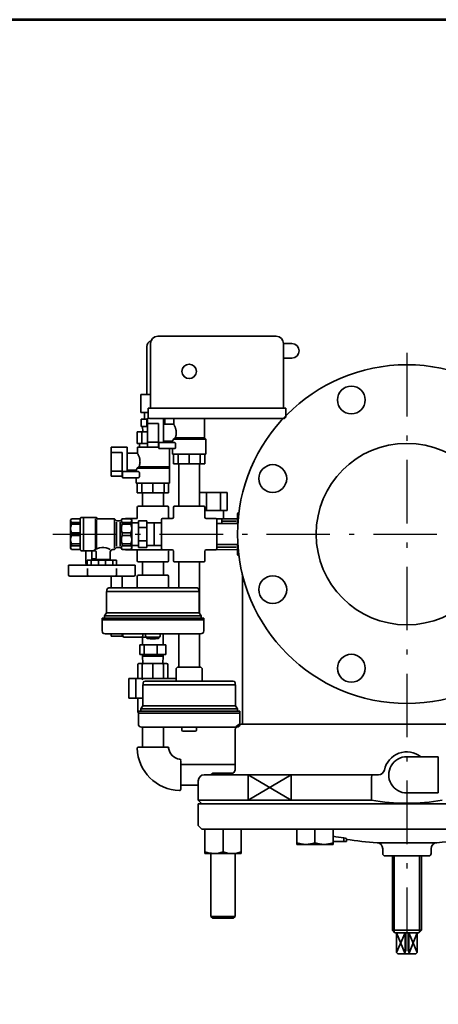
# Model space of a CAD drawing. Units: millimetres. Extents: x 0 to 2730, y 0 to 1911.
# Drawn here: x 1050 to 1396, y 1097 to 1911 of the extents above; entities that cross this region are included whole.
import ezdxf

# ---------------------------------------------------------------- set-up
doc = ezdxf.new("R2010")
doc.units = ezdxf.units.MM
doc.header["$LTSCALE"] = 1.75
doc.linetypes.add('DASHDOT', pattern=[50.5, 30, -9, 2.5, -9])
for name, color, linetype, lineweight in [('12', 5, 'Continuous', 53), ('3', 1, 'DASHDOT', 25), ('9', 7, 'Continuous', 35)]:
    doc.layers.add(name, color=color, linetype=linetype, lineweight=lineweight)

msp = doc.modelspace()

# ---------------------------------------------------------------- linework, layer by layer
at = {"layer": '12', "color": 5, "linetype": 'Continuous', "lineweight": 53}
msp.add_lwpolyline([(0, 0), (2730, 0), (2730, 1911), (0, 1911), (0, 0)], dxfattribs=at)
at = {"layer": '3', "color": 1, "linetype": 'DASHDOT', "lineweight": 25}
for p, q in [((1369.92, 1635.48), (1369.92, 1130.02)), ((1077.08, 1485.75), (1693.83, 1485.75))]:
    msp.add_line(p, q, dxfattribs=at)
at = {"layer": '9', "color": 7, "linetype": 'Continuous', "lineweight": 35}
for p, q in [((1163.92, 1649.25), (1261.92, 1649.25)), ((1154.92, 1640.75), (1154.92, 1601.25)), ((1157.92, 1589.75), (1157.92, 1643.25)), ((1274.92, 1643.25), (1267.92, 1643.25)), ((1267.92, 1589.75), (1267.92, 1643.25)), ((1267.92, 1631.25), (1274.92, 1631.25)), ((1149.92, 1601.25), (1157.92, 1601.25)), ((1149.92, 1586.25), (1149.92, 1601.25)), ((1155.92, 1589.75), (1269.92, 1589.75)), ((1155.92, 1583.25), (1155.92, 1589.75)), ((1269.92, 1583.25), (1269.92, 1589.75)), ((1149.92, 1586.25), (1155.92, 1586.25)), ((1150.11, 1580.75), (1150.11, 1574.75)), ((1150.11, 1580.75), (1155.42, 1580.75)), ((1152.92, 1586.25), (1152.92, 1580.75)), ((1155.02, 1580.75), (1155.02, 1574.75)), ((1156.87, 1581.55), (1155.42, 1581.55)), ((1155.42, 1557.55), (1155.42, 1581.55)), ((1157.92, 1581.25), (1267.92, 1581.25)), ((1168.62, 1581.25), (1168.62, 1561.55)), ((1168.62, 1580.75), (1169.74, 1580.75)), ((1169.74, 1580.75), (1169.74, 1576.55)), ((1177.17, 1581.25), (1177.17, 1576.53)), ((1202.67, 1565.25), (1202.67, 1581.25)), ((1150.11, 1574.75), (1155.02, 1574.75)), ((1151.42, 1574.75), (1151.55, 1570.25)), ((1155.42, 1577.32), (1164.42, 1577.32)), ((1164.42, 1561.79), (1164.42, 1577.32)), ((1177.18, 1576.55), (1168.62, 1576.55)), ((1146.93, 1570.25), (1146.93, 1560.75)), ((1146.93, 1570.25), (1155.42, 1570.25)), ((1150.74, 1570.25), (1150.74, 1560.75)), ((1178.43, 1565.25), (1176.96, 1564.25)), ((1203.67, 1564.25), (1176.96, 1564.25)), ((1202.67, 1565.25), (1178.43, 1565.25)), ((1203.67, 1564.25), (1202.67, 1565.25)), ((1203.67, 1551.75), (1203.67, 1564.25)), ((1138.62, 1557.55), (1125.42, 1557.55)), ((1125.42, 1533.55), (1125.42, 1557.55)), ((1138.62, 1557.55), (1138.62, 1537.55)), ((1146.93, 1560.75), (1155.42, 1560.75)), ((1147.17, 1557.75), (1147.17, 1552.53)), ((1155.42, 1557.75), (1147.17, 1557.75)), ((1148.92, 1560.75), (1148.92, 1557.75)), ((1155.42, 1561.79), (1164.42, 1561.79)), ((1155.42, 1557.55), (1164.42, 1557.55)), ((1168.62, 1561.55), (1164.42, 1561.55)), ((1164.42, 1557.55), (1164.42, 1561.55)), ((1164.42, 1560.55), (1164.92, 1560.55)), ((1164.92, 1557.75), (1164.42, 1557.75)), ((1178.09, 1561.4), (1164.92, 1561.4)), ((1164.92, 1556.4), (1164.92, 1561.4)), ((1178.09, 1556.4), (1164.92, 1556.4)), ((1168.62, 1562.55), (1176.2, 1562.55)), ((1173.67, 1561.4), (1173.67, 1562.55)), ((1173.67, 1527.75), (1173.67, 1556.4)), ((1176.17, 1562.6), (1176.17, 1561.4)), ((1176.17, 1556.4), (1176.17, 1551.75)), ((1178.74, 1557.4), (1178.74, 1560.4)), ((1125.42, 1553.32), (1134.42, 1553.32)), ((1134.42, 1537.79), (1134.42, 1553.32)), ((1147.18, 1552.55), (1138.62, 1552.55)), ((1176.17, 1551.75), (1203.67, 1551.75)), ((1176.93, 1543.75), (1176.93, 1551.75)), ((1180.74, 1543.75), (1180.74, 1551.75)), ((1189.92, 1543.75), (1189.92, 1551.75)), ((1199.11, 1543.75), (1199.11, 1551.75)), ((1202.91, 1543.75), (1202.91, 1551.75)), ((1138.62, 1538.55), (1146.2, 1538.55)), ((1146.17, 1538.6), (1146.17, 1537.4)), ((1148.43, 1541.25), (1146.96, 1540.25)), ((1173.67, 1540.25), (1146.96, 1540.25)), ((1173.67, 1541.25), (1148.43, 1541.25)), ((1202.91, 1543.75), (1176.93, 1543.75)), ((1181.27, 1543.75), (1181.27, 1508.75)), ((1198.57, 1508.75), (1198.57, 1543.75)), ((1125.42, 1537.79), (1134.42, 1537.79)), ((1125.42, 1533.55), (1134.42, 1533.55)), ((1138.62, 1537.55), (1134.42, 1537.55)), ((1134.42, 1533.55), (1134.42, 1537.55)), ((1134.42, 1536.55), (1134.92, 1536.55)), ((1148.09, 1537.4), (1134.92, 1537.4)), ((1134.92, 1532.4), (1134.92, 1537.4)), ((1148.09, 1532.4), (1134.92, 1532.4)), ((1146.17, 1532.4), (1146.17, 1527.75)), ((1148.74, 1533.4), (1148.74, 1536.4)), ((1146.17, 1527.75), (1173.67, 1527.75)), ((1146.93, 1519.75), (1146.93, 1527.75)), ((1150.74, 1519.75), (1150.74, 1527.75)), ((1159.92, 1519.75), (1159.92, 1527.75)), ((1169.11, 1519.75), (1169.11, 1527.75)), ((1172.91, 1519.75), (1172.91, 1527.75)), ((1172.91, 1519.75), (1146.93, 1519.75)), ((1151.27, 1519.75), (1151.27, 1508.75)), ((1168.57, 1508.75), (1168.57, 1519.75)), ((1221.47, 1520.25), (1198.57, 1520.25)), ((1204.15, 1505.25), (1204.15, 1520.25)), ((1215.7, 1505.25), (1215.7, 1520.25)), ((1221.47, 1505.25), (1221.47, 1520.25)), ((1146.92, 1507.75), (1146.92, 1498.75)), ((1171.92, 1508.75), (1147.92, 1508.75)), ((1172.92, 1499.75), (1172.92, 1507.75)), ((1176.92, 1507.75), (1176.92, 1499.75)), ((1177.92, 1508.75), (1201.92, 1508.75)), ((1202.92, 1499.75), (1202.92, 1507.75)), ((1091.92, 1497.25), (1092.56, 1498.35)), ((1099.11, 1498.35), (1092.56, 1498.35)), ((1099.92, 1472.75), (1099.92, 1498.77)), ((1112.69, 1499.5), (1100.92, 1499.5)), ((1102.42, 1472), (1102.42, 1499.5)), ((1112.42, 1473.64), (1112.42, 1498.5)), ((1127.34, 1498.5), (1114.16, 1498.5)), ((1129.63, 1497.05), (1128.76, 1497.92)), ((1133.22, 1497.05), (1134.52, 1498.35)), ((1134.52, 1498.35), (1141.79, 1498.35)), ((1146.92, 1498.75), (1137.92, 1498.75)), ((1142.42, 1497.25), (1141.79, 1498.35)), ((1166.92, 1473.75), (1166.92, 1497.75)), ((1175.92, 1498.75), (1167.92, 1498.75)), ((1221.47, 1505.25), (1202.92, 1505.25)), ((1211.92, 1498.75), (1203.92, 1498.75)), ((1217.42, 1498.25), (1212.79, 1498.25)), ((1212.92, 1497.75), (1212.92, 1473.75)), ((1216.92, 1494.4), (1216.92, 1498.25)), ((1217.42, 1498.25), (1218.42, 1499.25)), ((1229.92, 1498.41), (1217.44, 1498.27)), ((1218.42, 1499.25), (1218.42, 1505.25)), ((1229.92, 1494.4), (1229.92, 1501.75)), ((1091.92, 1497.25), (1091.92, 1474.25)), ((1092.56, 1495.37), (1092.56, 1493.89)), ((1098.92, 1495.37), (1092.56, 1495.37)), ((1098.92, 1493.89), (1092.56, 1493.89)), ((1113.42, 1473.86), (1113.42, 1497.64)), ((1128.17, 1497.5), (1128.17, 1474)), ((1129.92, 1475.75), (1129.92, 1495.75)), ((1132.51, 1496.75), (1130.34, 1496.75)), ((1132.92, 1475.75), (1132.92, 1495.75)), ((1134.52, 1495.37), (1134.52, 1493.89)), ((1134.52, 1495.37), (1141.79, 1495.37)), ((1134.52, 1493.89), (1141.79, 1493.89)), ((1141.79, 1495.37), (1141.79, 1493.89)), ((1142.42, 1497.25), (1142.42, 1474.25)), ((1147.92, 1495.05), (1142.42, 1495.05)), ((1154.92, 1496.75), (1147.92, 1496.75)), ((1147.92, 1496.75), (1147.92, 1474.75)), ((1147.92, 1491.24), (1154.92, 1491.24)), ((1154.92, 1496.75), (1154.92, 1474.75)), ((1166.92, 1495.05), (1154.92, 1495.05)), ((1160.92, 1495.05), (1160.92, 1476.45)), ((1230.19, 1494.4), (1212.92, 1494.4)), ((1228.9, 1496.5), (1216.92, 1496.5)), ((1098.92, 1486.8), (1092.56, 1486.8)), ((1092.56, 1486.8), (1092.56, 1484.71)), ((1098.92, 1484.71), (1092.56, 1484.71)), ((1134.52, 1486.8), (1141.79, 1486.8)), ((1134.52, 1484.71), (1134.52, 1486.8)), ((1134.52, 1484.71), (1141.79, 1484.71)), ((1141.79, 1486.8), (1141.79, 1484.71)), ((1091.92, 1474.25), (1092.56, 1473.15)), ((1092.56, 1476.14), (1092.56, 1477.61)), ((1098.92, 1477.61), (1092.56, 1477.61)), ((1098.92, 1476.14), (1092.56, 1476.14)), ((1129.63, 1474.46), (1128.76, 1473.59)), ((1132.51, 1474.75), (1130.34, 1474.75)), ((1133.22, 1474.46), (1134.52, 1473.15)), ((1134.52, 1476.14), (1134.52, 1477.61)), ((1134.52, 1477.61), (1141.79, 1477.61)), ((1134.52, 1476.14), (1141.79, 1476.14)), ((1141.79, 1476.14), (1141.79, 1477.61)), ((1142.42, 1474.25), (1141.79, 1473.15)), ((1147.92, 1476.45), (1142.42, 1476.45)), ((1147.92, 1480.27), (1154.92, 1480.27)), ((1154.92, 1474.75), (1147.92, 1474.75)), ((1166.92, 1476.45), (1154.92, 1476.45)), ((1212.92, 1477.1), (1230.19, 1477.1)), ((1212.92, 1475), (1228.65, 1475)), ((1229.92, 1469.75), (1229.92, 1477.1)), ((1099.11, 1473.15), (1092.56, 1473.15)), ((1110.32, 1472), (1100.92, 1472)), ((1104.57, 1472), (1104.57, 1461.75)), ((1109.57, 1472), (1109.57, 1464.25)), ((1112.44, 1465.25), (1109.57, 1465.25)), ((1110.72, 1465.25), (1110.72, 1464.25)), ((1111.07, 1471.8), (1112.44, 1471.8)), ((1112.44, 1465.25), (1112.94, 1465.75)), ((1112.94, 1465.75), (1112.94, 1471.3)), ((1124.72, 1471), (1124.72, 1464.25)), ((1127.34, 1473), (1126.72, 1473)), ((1134.52, 1473.15), (1141.79, 1473.15)), ((1137.92, 1472.75), (1175.92, 1472.75)), ((1146.92, 1472.75), (1146.92, 1463.75)), ((1172.92, 1463.75), (1172.92, 1471.75)), ((1176.92, 1471.75), (1176.92, 1463.75)), ((1202.92, 1463.75), (1202.92, 1471.75)), ((1203.92, 1472.75), (1211.92, 1472.75)), ((1207.24, 1472.66), (1229.92, 1472.91)), ((1090.22, 1452.05), (1090.22, 1460.05)), ((1090.22, 1460.05), (1145.22, 1460.05)), ((1105.57, 1460.75), (1105.57, 1464.25)), ((1129.72, 1464.25), (1105.57, 1464.25)), ((1105.57, 1460.75), (1105.72, 1460.75)), ((1105.72, 1460.75), (1105.72, 1460.05)), ((1105.72, 1457.42), (1105.72, 1452.05)), ((1108.78, 1464.25), (1108.78, 1460.05)), ((1124.72, 1464.75), (1110.72, 1464.75)), ((1114.85, 1460.05), (1114.85, 1464.25)), ((1120.6, 1460.05), (1120.6, 1464.25)), ((1126.67, 1464.25), (1126.67, 1460.05)), ((1129.72, 1464.25), (1129.72, 1460.05)), ((1129.72, 1457.42), (1129.72, 1452.05)), ((1145.22, 1452.05), (1145.22, 1460.05)), ((1171.92, 1462.75), (1147.92, 1462.75)), ((1151.27, 1462.75), (1151.27, 1451.75)), ((1168.57, 1451.75), (1168.57, 1462.75)), ((1177.92, 1462.75), (1201.92, 1462.75)), ((1181.27, 1462.75), (1181.27, 1441.26)), ((1198.57, 1420.19), (1198.57, 1462.75)), ((1091.22, 1451.05), (1144.22, 1451.05)), ((1125.42, 1441.26), (1125.42, 1451.05)), ((1134.42, 1441.26), (1134.42, 1451.05)), ((1146.92, 1450.75), (1146.92, 1441.26)), ((1147.92, 1451.75), (1171.92, 1451.75)), ((1172.92, 1441.26), (1172.92, 1450.75)), ((1233.92, 1450.2), (1233.92, 1328.75)), ((1233.93, 1450.19), (1233.92, 1450.2)), ((1123.42, 1441.26), (1196.42, 1441.26)), ((1198.17, 1438.26), (1121.67, 1438.26)), ((1121.67, 1420.76), (1121.67, 1438.26)), ((1121.92, 1438.26), (1121.92, 1439.76)), ((1197.92, 1438.26), (1197.92, 1439.76)), ((1198.17, 1438.26), (1198.17, 1420.76)), ((1121.67, 1420.76), (1119.92, 1418.26)), ((1119.92, 1416.26), (1119.92, 1418.26)), ((1119.92, 1418.26), (1199.92, 1418.26)), ((1198.17, 1420.76), (1121.67, 1420.76)), ((1198.17, 1420.76), (1199.92, 1418.26)), ((1199.92, 1418.26), (1199.92, 1416.26)), ((1117.92, 1416.26), (1117.92, 1405.76)), ((1201.92, 1416.26), (1117.92, 1416.26)), ((1117.92, 1414.76), (1201.92, 1414.76)), ((1201.92, 1405.76), (1201.92, 1416.26)), ((1120.42, 1403.26), (1199.42, 1403.26)), ((1125.42, 1401.25), (1125.42, 1403.26)), ((1125.42, 1401.25), (1134.42, 1401.25)), ((1134.42, 1401.25), (1134.42, 1403.26)), ((1135.1, 1403.26), (1135.16, 1401.63)), ((1164.92, 1400.66), (1136.15, 1400.66)), ((1151.53, 1403.26), (1151.42, 1399.75)), ((1153.9, 1403.26), (1153.92, 1401.66)), ((1154.92, 1400.66), (1154.92, 1400.01)), ((1164.92, 1400.66), (1164.92, 1400.01)), ((1165.95, 1403.26), (1165.92, 1401.66)), ((1168.42, 1399.75), (1168.32, 1403.26)), ((1181.27, 1403.26), (1181.27, 1375.75)), ((1198.57, 1375.75), (1198.57, 1403.26)), ((1149.14, 1386.25), (1149.14, 1394.25)), ((1170.71, 1394.25), (1149.14, 1394.25)), ((1151.42, 1399.75), (1151.42, 1394.25)), ((1152.8, 1386.25), (1152.8, 1394.25)), ((1163.58, 1386.25), (1163.58, 1394.25)), ((1168.42, 1394.25), (1168.42, 1399.75)), ((1170.71, 1386.25), (1170.71, 1394.25)), ((1170.71, 1386.25), (1149.14, 1386.25)), ((1151.42, 1386.25), (1151.42, 1384.75)), ((1168.42, 1384.75), (1151.42, 1384.75)), ((1151.42, 1384.75), (1151.6, 1378.75)), ((1168.25, 1378.75), (1168.42, 1384.75)), ((1168.42, 1384.75), (1168.42, 1386.25)), ((1147.48, 1366.25), (1147.48, 1377.75)), ((1148.56, 1378.75), (1171.29, 1378.75)), ((1151.12, 1366.25), (1151.12, 1377.75)), ((1159.92, 1366.25), (1159.92, 1378.75)), ((1168.72, 1366.25), (1168.72, 1377.75)), ((1172.37, 1366.25), (1172.37, 1377.75)), ((1180.17, 1375.75), (1179.17, 1374.75)), ((1180.17, 1375.75), (1199.67, 1375.75)), ((1200.67, 1374.75), (1199.67, 1375.75)), ((1179.17, 1374.75), (1179.17, 1364.26)), ((1200.67, 1364.26), (1200.67, 1374.75)), ((1139.9, 1350.25), (1139.9, 1366.25)), ((1179.17, 1366.25), (1139.9, 1366.25)), ((1145.76, 1350.25), (1145.76, 1366.25)), ((1228.17, 1361.26), (1151.67, 1361.26)), ((1151.67, 1343.76), (1151.67, 1361.26)), ((1151.92, 1361.26), (1151.92, 1362.76)), ((1153.42, 1364.26), (1226.42, 1364.26)), ((1227.92, 1361.26), (1227.92, 1362.76)), ((1228.17, 1361.26), (1228.17, 1343.76)), ((1151.67, 1350.25), (1139.9, 1350.25)), ((1147.48, 1338.75), (1147.48, 1350.25)), ((1151.67, 1343.76), (1149.92, 1341.26)), ((1228.17, 1343.76), (1151.67, 1343.76)), ((1228.17, 1343.76), (1229.92, 1341.26)), ((1231.92, 1339.26), (1147.92, 1339.26)), ((1147.92, 1339.26), (1147.92, 1328.76)), ((1147.92, 1337.76), (1231.92, 1337.76)), ((1149.92, 1341.26), (1229.92, 1341.26)), ((1149.92, 1339.26), (1149.92, 1341.26)), ((1229.92, 1341.26), (1229.92, 1339.26)), ((1231.92, 1328.76), (1231.92, 1339.26)), ((1232.92, 1328.75), (1506.92, 1328.75)), ((1150.42, 1326.26), (1229.42, 1326.26)), ((1151.27, 1326.26), (1151.27, 1309.75)), ((1168.57, 1309.75), (1168.57, 1326.26)), ((1183.8, 1326.26), (1183.89, 1323.72)), ((1183.9, 1326.26), (1183.92, 1324.66)), ((1194.96, 1322.75), (1184.89, 1322.75)), ((1195.95, 1326.26), (1195.92, 1324.66)), ((1195.96, 1323.72), (1196.05, 1326.26)), ((1227.92, 1323.75), (1227.92, 1291.75)), ((1148.09, 1309.75), (1171.97, 1309.75)), ((1182.92, 1298.64), (1182.92, 1274.77)), ((1227.92, 1295.4), (1182.92, 1295.4)), ((1395.92, 1301.75), (1369.94, 1301.75)), ((1202.42, 1286.75), (1346.45, 1286.75)), ((1209.42, 1288.25), (1207.92, 1286.75)), ((1209.42, 1288.25), (1226.42, 1288.25)), ((1274.2, 1286.75), (1238.75, 1265.75)), ((1238.75, 1286.75), (1274.2, 1265.75)), ((1238.75, 1286.75), (1238.75, 1265.75)), ((1274.2, 1286.75), (1274.2, 1265.75)), ((1182.92, 1278.1), (1197.42, 1278.1)), ((1197.42, 1281.75), (1197.42, 1265.75)), ((1340.66, 1265.75), (1340.66, 1281.75)), ((1369.94, 1271.75), (1395.91, 1271.75)), ((1197.42, 1265.75), (1340.66, 1265.75)), ((1197.42, 1265.75), (1200.42, 1262.75)), ((1197.42, 1262.75), (1197.42, 1244.75)), ((1197.42, 1262.75), (1542.42, 1262.75)), ((1197.42, 1244.75), (1200.42, 1241.75)), ((1539.42, 1241.75), (1200.42, 1241.75)), ((1202.92, 1241.75), (1202.92, 1221.75)), ((1217.92, 1223.09), (1217.92, 1241.75)), ((1232.92, 1221.75), (1232.92, 1241.75)), ((1278.92, 1229.25), (1278.92, 1241.75)), ((1293.92, 1230.59), (1293.92, 1241.75)), ((1308.92, 1241.75), (1308.92, 1229.25)), ((1278.92, 1229.25), (1308.92, 1229.25)), ((1319.92, 1231.75), (1308.92, 1231.75)), ((1317.92, 1234.54), (1317.92, 1231.75)), ((1319.92, 1234.11), (1319.92, 1231.75)), ((1394.57, 1230.62), (1345.28, 1230.62)), ((1202.92, 1221.75), (1232.92, 1221.75)), ((1207.92, 1221.75), (1207.92, 1169.75)), ((1227.92, 1169.75), (1227.92, 1221.75)), ((1349.92, 1225.63), (1349.92, 1221.75)), ((1389.92, 1221.75), (1389.92, 1225.63)), ((1387.92, 1219.75), (1351.92, 1219.75)), ((1357.92, 1158.25), (1357.92, 1219.75)), ((1359.42, 1219.75), (1359.42, 1156.75)), ((1380.42, 1219.75), (1380.42, 1156.75)), ((1381.92, 1158.25), (1381.92, 1219.75)), ((1207.92, 1169.75), (1227.92, 1169.75)), ((1207.92, 1169.75), (1209.42, 1168.25)), ((1226.42, 1168.25), (1209.42, 1168.25)), ((1226.42, 1168.25), (1227.92, 1169.75)), ((1357.92, 1158.25), (1359.92, 1156.25)), ((1381.92, 1158.25), (1357.92, 1158.25)), ((1359.92, 1156.25), (1379.92, 1156.25)), ((1361.42, 1139.75), (1368.38, 1156.25)), ((1361.42, 1139.75), (1361.42, 1156.15)), ((1368.4, 1138.75), (1361.42, 1156.15)), ((1371.45, 1138.75), (1378.42, 1156.15)), ((1378.42, 1139.75), (1371.46, 1156.25)), ((1378.42, 1139.75), (1378.42, 1156.15)), ((1381.92, 1158.25), (1379.92, 1156.25)), ((1368.38, 1139.75), (1368.38, 1155.63)), ((1371.46, 1139.75), (1371.46, 1155.63)), ((1362.42, 1138.75), (1361.42, 1139.75)), ((1377.42, 1138.75), (1378.42, 1139.75)), ((1362.42, 1138.75), (1377.42, 1138.75)), ((1363.03, 1138.75), (1363.03, 1138.75)), ((1377.03, 1138.75), (1377.03, 1138.75))]:
    msp.add_line(p, q, dxfattribs=at)
for points in [[(1207.24, 1472.66), (1206.72, 1472.68), (1206.11, 1472.75)], [(1155.42, 1400.66), (1152.42, 1400.66)], [(1395.92, 1271.75), (1395.92, 1272.15), (1395.91, 1272.92), (1395.91, 1274.11), (1395.9, 1275.63), (1395.9, 1277.5), (1395.9, 1279.59), (1395.9, 1281.93), (1395.9, 1284.35), (1395.9, 1286.91), (1395.9, 1289.39), (1395.9, 1291.86), (1395.9, 1294.12), (1395.9, 1296.24), (1395.9, 1298.03), (1395.91, 1299.55), (1395.91, 1300.67), (1395.92, 1301.42), (1395.92, 1301.75), (1395.92, 1301.75)], [(1340.66, 1281.75), (1340.69, 1283.4), (1340.75, 1284.87), (1340.86, 1285.98), (1341, 1286.63), (1341.09, 1286.75), (1341.09, 1286.75)], [(1278.92, 1230.59), (1282.6, 1229.62), (1286.42, 1229.25)], [(1293.92, 1230.59), (1297.6, 1229.62), (1301.42, 1229.25)], [(1217.92, 1223.09), (1214.25, 1222.12), (1210.42, 1221.75)], [(1217.92, 1223.09), (1221.6, 1222.12), (1225.42, 1221.75)], [(1232.92, 1223.09), (1229.25, 1222.12), (1225.42, 1221.75)]]:
    msp.add_lwpolyline(points, dxfattribs=at)
for centre, radius in [((1189.92, 1620.25), 6), ((1369.92, 1485.75), 140), ((1324, 1596.62), 11.5), ((1369.92, 1485.75), 75), ((1259.06, 1531.67), 11.5), ((1259.06, 1439.83), 11.5), ((1324, 1374.89), 11.5)]:
    msp.add_circle(centre, radius, dxfattribs=at)
for centre, radius, start, end in [((1159.92, 1640.75), 5, 108.20739, 180), ((1163.92, 1643.25), 6, 90, 180), ((1261.92, 1643.25), 6, 0, 90), ((1274.92, 1637.25), 6, 270, 90), ((1157.92, 1583.25), 2, 180, 270), ((1267.92, 1583.25), 2, 270, 0), ((1177.84, 1560.53), 0.908, 352.0143, 74.16752), ((1147.84, 1536.53), 0.908, 352.0143, 74.16752), ((1147.92, 1507.75), 1, 90, 180), ((1171.92, 1507.75), 1, 0, 90), ((1177.92, 1507.75), 1, 90, 180), ((1201.92, 1507.75), 1, 0, 90), ((1093.99, 1496.86), 2.07, 133.88033, 226.11967), ((1099.11, 1499.35), 1, 270, 334.84934), ((1100.92, 1498.5), 1, 90, 154.84934), ((1112.42, 1498.5), 1, 30, 90), ((1112.69, 1498.5), 1, 30, 90), ((1114.16, 1499.5), 1, 210, 270), ((1114.42, 1499.5), 1, 210, 270), ((1127.34, 1496.5), 2, 45, 90), ((1136.08, 1496.86), 2.15, 136.18104, 223.81896), ((1137.92, 1497.75), 1, 90, 143.1301), ((1140.35, 1496.86), 2.07, 313.88033, 46.11967), ((1167.92, 1497.75), 1, 90, 180), ((1173.92, 1499.75), 1, 183.69439, 266.0144), ((1175.92, 1499.75), 1, 273.69439, 356.0144), ((1203.92, 1499.75), 1, 183.69439, 266.0144), ((1211.92, 1497.75), 1, 0, 90), ((1232.92, 1501.75), 3, 126.48912, 180), ((1102.16, 1490.34), 10.24, 159.71128, 200.28872), ((1130.34, 1497.75), 1, 225, 270), ((1132.51, 1497.75), 1, 270, 315), ((1144.72, 1490.34), 10.8, 160.8107, 199.1893), ((1132.19, 1490.34), 10.24, 339.71128, 20.28872), ((1102.16, 1481.16), 10.24, 159.71128, 200.28872), ((1144.72, 1481.16), 10.8, 160.8107, 199.1893), ((1132.19, 1481.16), 10.24, 339.71128, 20.28872), ((1093.99, 1474.64), 2.07, 133.88033, 226.11967), ((1118.5, 1461.62), 12.97, 61.33089, 126.84035), ((1127.34, 1475), 2, 270, 315), ((1130.34, 1473.75), 1, 90, 135), ((1132.51, 1473.75), 1, 45, 90), ((1136.08, 1474.64), 2.15, 136.18104, 223.81896), ((1140.35, 1474.64), 2.07, 313.88033, 46.11967), ((1167.92, 1473.75), 1, 180, 270), ((1211.92, 1473.75), 1, 270, 0), ((1099.11, 1472.15), 1, 25.15066, 90), ((1100.92, 1473), 1, 205.15066, 270), ((1111.07, 1473.3), 1.5, 240.07357, 270), ((1112.44, 1471.3), 0.5, 0, 90), ((1126.72, 1471), 2, 90, 180), ((1137.92, 1473.75), 1, 216.8699, 270), ((1173.92, 1471.75), 1, 93.69439, 176.0144), ((1175.92, 1471.75), 1, 3.69439, 86.0144), ((1203.92, 1471.75), 1, 93.69439, 176.0144), ((1232.92, 1469.75), 3, 180, 233.51088), ((1105.57, 1461.75), 1, 180, 270), ((1147.92, 1463.75), 1, 180, 270), ((1171.92, 1463.75), 1, 270, 0), ((1177.92, 1463.75), 1, 180, 270), ((1201.92, 1463.75), 1, 270, 0), ((1091.22, 1452.05), 1, 180, 270), ((1106.72, 1452.05), 1, 180, 270), ((1128.72, 1452.05), 1, 270, 0), ((1144.22, 1452.05), 1, 270, 0), ((1147.92, 1450.75), 1, 90, 180), ((1171.92, 1450.75), 1, 0, 90), ((1215.57, 1450.36), 18.35, 359.46378, 13.39378), ((1317.73, 1485.83), 91.06, 203.04007, 205.70665), ((1123.42, 1439.76), 1.5, 90, 180), ((1196.42, 1439.76), 1.5, 0, 90), ((1120.42, 1405.76), 2.5, 180, 270), ((1136.15, 1401.66), 1, 182, 270), ((1154.92, 1401.66), 1, 180, 225.37579), ((1155.42, 1400.01), 0.5, 180, 261.22571), ((1164.42, 1400.01), 0.5, 278.77429, 0), ((1164.92, 1401.66), 1, 270, 0), ((1199.42, 1405.76), 2.5, 270, 0), ((1159.92, 1429.16), 30, 261.22571, 278.77429), ((1148.52, 1377.71), 1.04, 87.73076, 177.73766), ((1152.02, 1377.86), 0.907, 98.58277, 186.55874), ((1167.82, 1377.86), 0.907, 353.44126, 81.41723), ((1171.33, 1377.71), 1.04, 2.35549, 92.1761), ((1151.92, 1365.26), 1, 90, 180), ((1153.42, 1362.76), 1.5, 90, 180), ((1226.42, 1362.76), 1.5, 0, 90), ((1148.52, 1338.79), 1.04, 182.26234, 235.26883), ((1150.42, 1328.76), 2.5, 180, 270), ((1232.92, 1323.75), 5, 90, 180), ((1229.42, 1328.76), 2.5, 270, 0), ((1184.89, 1323.75), 1, 182, 270), ((1194.96, 1323.75), 1, 270, 358), ((1147.94, 1308.75), 1, 89.99971, 182.00359), ((1182.92, 1309.75), 36, 181.64391, 268.36342), ((1171.97, 1308.75), 1, 5.36387, 90.00008), ((1182.92, 1309.75), 10, 185.23352, 264.77601), ((1369.92, 1286.75), 19, 52.13635, 167.9753), ((1181.92, 1298.8), 1, 359.99968, 84.2938), ((1369.93, 1286.75), 15, 89.69013, 269.96944), ((1202.42, 1281.75), 5, 90, 180), ((1223.7, 1290.99), 3.93, 304.01714, 324.03321), ((1222.92, 1291.75), 5, 322.21197, 0), ((1346.45, 1291.75), 5, 270, 347.9753), ((1181.92, 1274.77), 1, 268.29136, 0.00004), ((1369.92, 1435.52), 172.28, 260.22271, 279.78146), ((1286.05, 1252.98), 23.73, 270.91185, 289.38529), ((1301.05, 1252.98), 23.73, 270.91185, 289.38529), ((1369.92, 1579.75), 349.11, 259.93694, 261.43381), ((1317.78, 1228.6), 5.95, 68.90775, 88.65402), ((1369.92, 1579.75), 350, 261.78679, 265.96174), ((1344.92, 1225.63), 5, 0, 85.96174), ((1394.92, 1225.63), 5, 94.03826, 180), ((1369.92, 1579.75), 350, 274.03826, 280.03709), ((1210.8, 1245.48), 23.73, 250.61471, 269.08815), ((1351.92, 1221.75), 2, 180, 270), ((1387.92, 1221.75), 2, 270, 0)]:
    msp.add_arc(centre, radius, start, end, dxfattribs=at)
for points, knots in [([(1177.18, 1576.53), (1177.18, 1576.54), (1177.17, 1576.56), (1177.24, 1576.43), (1177.38, 1576.16), (1177.61, 1575.73), (1177.88, 1575.16), (1178.21, 1574.43), (1178.56, 1573.54), (1178.89, 1572.49), (1179.14, 1571.34), (1179.27, 1570.14), (1179.27, 1569.02), (1179.16, 1567.96), (1178.98, 1567.01), (1178.73, 1566.09), (1178.53, 1565.53), (1178.43, 1565.26), (1178.43, 1565.25)], [0, 0, 0, 0, 0.021124, 0.086073, 0.152879, 0.218701, 0.28609, 0.359018, 0.433735, 0.512661, 0.594255, 0.666509, 0.741629, 0.803801, 0.867653, 0.932653, 0.999069, 1, 1, 1, 1]), ([(1176.96, 1564.25), (1176.77, 1563.82), (1176.4, 1562.97), (1176.13, 1562.48), (1176.19, 1562.59), (1176.2, 1562.6)], [0, 0, 0, 0, 0.461522, 0.924523, 1, 1, 1, 1]), ([(1178.09, 1556.4), (1178.18, 1556.42), (1178.34, 1556.46), (1178.55, 1556.7), (1178.69, 1556.99), (1178.74, 1557.24), (1178.74, 1557.38), (1178.74, 1557.4)], [0, 0, 0, 0, 0.297082, 0.562669, 0.756884, 0.952208, 1, 1, 1, 1]), ([(1147.18, 1552.53), (1147.18, 1552.54), (1147.17, 1552.56), (1147.24, 1552.43), (1147.38, 1552.16), (1147.61, 1551.73), (1147.88, 1551.16), (1148.21, 1550.43), (1148.56, 1549.54), (1148.89, 1548.49), (1149.14, 1547.34), (1149.27, 1546.14), (1149.27, 1545.02), (1149.16, 1543.96), (1148.98, 1543.01), (1148.73, 1542.09), (1148.53, 1541.53), (1148.43, 1541.26), (1148.43, 1541.25)], [0, 0, 0, 0, 0.021124, 0.086073, 0.152879, 0.218701, 0.28609, 0.359018, 0.433735, 0.512661, 0.594255, 0.666509, 0.741629, 0.803801, 0.867653, 0.932653, 0.999069, 1, 1, 1, 1]), ([(1146.96, 1540.25), (1146.77, 1539.82), (1146.4, 1538.97), (1146.13, 1538.48), (1146.19, 1538.59), (1146.2, 1538.6)], [0, 0, 0, 0, 0.461522, 0.924523, 1, 1, 1, 1]), ([(1148.09, 1532.4), (1148.18, 1532.42), (1148.34, 1532.46), (1148.55, 1532.7), (1148.69, 1532.99), (1148.74, 1533.24), (1148.74, 1533.38), (1148.74, 1533.4)], [0, 0, 0, 0, 0.297082, 0.562669, 0.756884, 0.952208, 1, 1, 1, 1])]:
    msp.add_open_spline(points, degree=3, knots=knots, dxfattribs=at)

doc.saveas('drawing.dxf')
